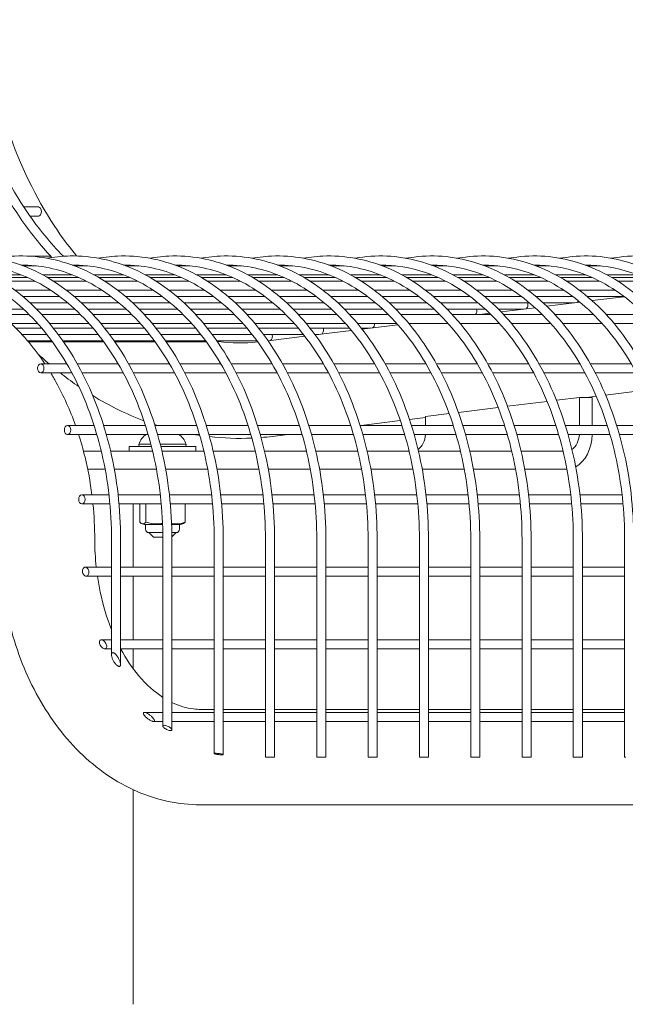
# Model space of a CAD drawing. Extents: x -7 to 217, y -7 to 277.
# Drawn here: x 82 to 90, y 71 to 84 of the extents above; entities that cross this region are included whole.
import ezdxf

# ---------------------------------------------------------------- set-up
doc = ezdxf.new("R2010")
doc.units = 0
doc.header["$LTSCALE"] = 8
doc.header["$MEASUREMENT"] = 0
doc.layers.get('0').update_dxf_attribs({"color": 2, "linetype": 'CONTINUOUS'})

msp = doc.modelspace()

# ---------------------------------------------------------------- linework, layer by layer
at = {"color": 0, "linetype": 'Continuous', "lineweight": 0, "extrusion": (0, 1, 2.22045e-16)}
for p, q in [((81.8906, 81.76695), (82.09044, 81.76695)), ((81.9753, 81.64195), (82.09044, 81.64195)), ((81.93102, 81.09105), (82.25914, 81.09105)), ((82.31954, 81.07733), (82.20053, 81.0626)), ((82.43212, 81.09105), (82.49022, 81.09105)), ((83.02664, 81.07733), (82.90763, 81.0626)), ((83.73375, 81.07733), (83.61474, 81.0626)), ((84.44086, 81.07733), (84.32185, 81.0626)), ((85.14796, 81.07733), (85.02895, 81.0626)), ((85.85507, 81.07733), (85.73606, 81.0626)), ((86.44317, 81.0626), (86.56218, 81.07733)), ((87.15027, 81.0626), (87.26928, 81.07733)), ((87.85738, 81.0626), (87.97639, 81.07733)), ((88.56449, 81.0626), (88.6835, 81.07733)), ((89.27159, 81.0626), (89.39061, 81.07733)), ((89.9787, 81.0626), (90.09771, 81.07733)), ((81.87875, 80.95624), (82.06099, 80.95624)), ((82.58586, 80.95624), (82.7681, 80.95624)), ((83.29296, 80.95624), (83.4752, 80.95624)), ((84.00007, 80.95624), (84.18231, 80.95624)), ((84.70718, 80.95624), (84.88942, 80.95624)), ((85.41428, 80.95624), (85.59652, 80.95624)), ((86.12139, 80.95624), (86.30363, 80.95624)), ((86.8285, 80.95624), (87.01074, 80.95624)), ((87.53561, 80.95624), (87.71784, 80.95624)), ((88.24271, 80.95624), (88.42495, 80.95624)), ((88.94982, 80.95624), (89.13206, 80.95624)), ((89.65693, 80.95624), (89.83917, 80.95624)), ((81.44376, 80.83124), (81.85542, 80.83124)), ((81.50908, 80.79457), (81.94279, 80.79457)), ((81.58827, 80.74645), (82.04351, 80.74645)), ((82.15087, 80.83124), (82.56252, 80.83124)), ((82.21618, 80.79457), (82.64989, 80.79457)), ((82.29537, 80.74645), (82.75061, 80.74645)), ((82.85798, 80.83124), (83.26963, 80.83124)), ((82.92329, 80.79457), (83.357, 80.79457)), ((83.00248, 80.74645), (83.45772, 80.74645)), ((83.56508, 80.83124), (83.97674, 80.83124)), ((83.6304, 80.79457), (84.06411, 80.79457)), ((83.70959, 80.74645), (84.16483, 80.74645)), ((84.27219, 80.83124), (84.68384, 80.83124)), ((84.3375, 80.79457), (84.77121, 80.79457)), ((84.41669, 80.74645), (84.87193, 80.74645)), ((84.9793, 80.83124), (85.39095, 80.83124)), ((85.04461, 80.79457), (85.47832, 80.79457)), ((85.1238, 80.74645), (85.57904, 80.74645)), ((85.6864, 80.83124), (86.09806, 80.83124)), ((85.75172, 80.79457), (86.18543, 80.79457)), ((85.83091, 80.74645), (86.28615, 80.74645)), ((86.39351, 80.83124), (86.80517, 80.83124)), ((86.45882, 80.79457), (86.89253, 80.79457)), ((86.53801, 80.74645), (86.99325, 80.74645)), ((87.10062, 80.83124), (87.51227, 80.83124)), ((87.16593, 80.79457), (87.59964, 80.79457)), ((87.24512, 80.74645), (87.70036, 80.74645)), ((87.80772, 80.83124), (88.21938, 80.83124)), ((87.87304, 80.79457), (88.30675, 80.79457)), ((87.95223, 80.74645), (88.40747, 80.74645)), ((88.51483, 80.83124), (88.92649, 80.83124)), ((88.58014, 80.79457), (89.01385, 80.79457)), ((88.65933, 80.74645), (89.11457, 80.74645)), ((89.22194, 80.83124), (89.63359, 80.83124)), ((89.28725, 80.79457), (89.72096, 80.79457)), ((89.36644, 80.74645), (89.82168, 80.74645)), ((89.92904, 80.83124), (90.3407, 80.83124)), ((89.99436, 80.79457), (90.42807, 80.79457)), ((90.07355, 80.74645), (90.52879, 80.74645)), ((81.7679, 80.62145), (82.25859, 80.62145)), ((81.76946, 80.62026), (82.26039, 80.62026)), ((82.47501, 80.62145), (82.9657, 80.62145)), ((82.47656, 80.62026), (82.9675, 80.62026)), ((83.18212, 80.62145), (83.6728, 80.62145)), ((83.18367, 80.62026), (83.67461, 80.62026)), ((83.88922, 80.62145), (84.37991, 80.62145)), ((83.89078, 80.62026), (84.38171, 80.62026)), ((84.59633, 80.62145), (85.08702, 80.62145)), ((84.59788, 80.62026), (85.08882, 80.62026)), ((85.30344, 80.62145), (85.79412, 80.62145)), ((85.30499, 80.62026), (85.79593, 80.62026)), ((86.01054, 80.62145), (86.50123, 80.62145)), ((86.0121, 80.62026), (86.50303, 80.62026)), ((86.71765, 80.62145), (87.20834, 80.62145)), ((86.7192, 80.62026), (87.21014, 80.62026)), ((87.42476, 80.62145), (87.91544, 80.62145)), ((87.42631, 80.62026), (87.91725, 80.62026)), ((88.13186, 80.62145), (88.62255, 80.62145)), ((88.13342, 80.62026), (88.62435, 80.62026)), ((88.83897, 80.62145), (89.32966, 80.62145)), ((88.84052, 80.62026), (89.33146, 80.62026)), ((89.54608, 80.62145), (90.03676, 80.62145)), ((89.54763, 80.62026), (90.03857, 80.62026)), ((81.87803, 80.53311), (82.38455, 80.53311)), ((82.58514, 80.53311), (83.09166, 80.53311)), ((83.29224, 80.53311), (83.79876, 80.53311)), ((83.99935, 80.53311), (84.50587, 80.53311)), ((84.70646, 80.53311), (85.21298, 80.53311)), ((85.41356, 80.53311), (85.92009, 80.53311)), ((86.12067, 80.53311), (86.62719, 80.53311)), ((86.82778, 80.53311), (87.3343, 80.53311)), ((87.53488, 80.53311), (88.04141, 80.53311)), ((88.24199, 80.53311), (88.74851, 80.53311)), ((88.9491, 80.53311), (89.45562, 80.53311)), ((89.65621, 80.53311), (90.16273, 80.53311)), ((90.16574, 80.53084), (89.72179, 80.47591)), ((81.481, 80.3588), (81.88656, 80.3588)), ((81.97642, 80.44595), (82.49456, 80.44595)), ((82.06648, 80.3588), (82.59367, 80.3588)), ((82.68353, 80.44595), (83.20167, 80.44595)), ((82.77358, 80.3588), (83.30077, 80.3588)), ((83.39063, 80.44595), (83.90878, 80.44595)), ((83.48069, 80.3588), (84.00788, 80.3588)), ((84.09774, 80.44595), (84.61589, 80.44595)), ((84.1878, 80.3588), (84.71499, 80.3588)), ((84.80485, 80.44595), (85.32299, 80.44595)), ((84.8949, 80.3588), (85.42209, 80.3588)), ((85.51195, 80.44595), (86.0301, 80.44595)), ((85.60201, 80.3588), (86.1292, 80.3588)), ((86.21906, 80.44595), (86.73721, 80.44595)), ((86.30912, 80.3588), (86.83631, 80.3588)), ((86.92617, 80.44595), (87.44431, 80.44595)), ((87.01623, 80.3588), (87.54341, 80.3588)), ((87.63327, 80.44595), (88.15142, 80.44595)), ((87.72333, 80.3588), (88.25052, 80.3588)), ((88.34038, 80.44595), (88.85853, 80.44595)), ((88.43044, 80.3588), (88.7752, 80.3588)), ((88.93586, 80.37867), (88.46751, 80.32073)), ((89.04749, 80.44595), (89.47961, 80.44595)), ((89.5545, 80.45522), (89.0973, 80.39865)), ((81.60746, 80.28532), (81.9632, 80.28532)), ((82.13691, 80.28532), (82.67031, 80.28532)), ((82.84401, 80.28532), (83.37742, 80.28532)), ((83.55112, 80.28532), (84.08452, 80.28532)), ((84.25823, 80.28532), (84.79163, 80.28532)), ((84.96533, 80.28532), (85.49874, 80.28532)), ((85.67244, 80.28532), (86.20584, 80.28532)), ((86.37955, 80.28532), (86.91295, 80.28532)), ((87.08666, 80.28532), (87.62006, 80.28532)), ((87.79376, 80.28532), (88.32716, 80.28532)), ((88.31093, 80.30135), (88.18139, 80.28532)), ((88.50087, 80.28532), (89.03427, 80.28532)), ((89.20798, 80.28532), (89.74138, 80.28532)), ((89.91508, 80.28532), (90.44848, 80.28532)), ((81.60746, 80.16032), (82.0817, 80.16032)), ((81.78098, 80.09733), (82.13658, 80.09733)), ((82.24694, 80.16032), (82.78881, 80.16032)), ((82.29829, 80.09733), (82.84368, 80.09733)), ((82.95404, 80.16032), (83.49592, 80.16032)), ((83.0054, 80.09733), (83.55079, 80.09733)), ((83.66115, 80.16032), (84.20302, 80.16032)), ((83.71251, 80.09733), (84.2579, 80.09733)), ((84.36826, 80.16032), (84.91013, 80.16032)), ((84.41961, 80.09733), (84.965, 80.09733)), ((85.07536, 80.16032), (85.61724, 80.16032)), ((85.12672, 80.09733), (85.67211, 80.09733)), ((85.78247, 80.16032), (86.32434, 80.16032)), ((85.83383, 80.09733), (86.37922, 80.09733)), ((86.40574, 80.06563), (85.90566, 80.00375)), ((86.48958, 80.16032), (87.03145, 80.16032)), ((86.54093, 80.09733), (86.66195, 80.09733)), ((87.04529, 80.14476), (86.55172, 80.08369)), ((87.19668, 80.16032), (87.73856, 80.16032)), ((87.90379, 80.16032), (88.44566, 80.16032)), ((88.6109, 80.16032), (89.15277, 80.16032)), ((89.318, 80.16032), (89.85988, 80.16032)), ((90.02511, 80.16032), (90.56698, 80.16032)), ((81.86454, 80.01017), (82.20787, 80.01017)), ((82.36536, 80.01017), (82.91498, 80.01017)), ((83.07246, 80.01017), (83.62208, 80.01017)), ((83.77957, 80.01017), (84.32919, 80.01017)), ((84.48668, 80.01017), (85.0363, 80.01017)), ((85.19378, 80.01017), (85.7434, 80.01017)), ((85.76229, 79.98602), (85.25636, 79.92342)), ((85.90089, 80.01017), (85.95753, 80.01017)), ((81.94185, 79.92302), (82.27436, 79.92302)), ((81.95272, 79.91022), (82.28375, 79.91022)), ((82.42821, 79.92302), (82.98147, 79.92302)), ((82.43711, 79.91022), (82.99086, 79.91022)), ((83.13532, 79.92302), (83.68857, 79.92302)), ((83.14422, 79.91022), (83.69796, 79.91022)), ((83.84242, 79.92302), (84.39568, 79.92302)), ((83.85132, 79.91022), (84.40507, 79.91022)), ((84.54953, 79.92302), (85.10279, 79.92302)), ((84.55843, 79.91022), (84.56535, 79.91022)), ((82.12345, 79.606), (82.48279, 79.606)), ((82.62687, 79.606), (83.18989, 79.606)), ((83.33398, 79.606), (83.897, 79.606)), ((84.04108, 79.606), (84.60411, 79.606)), ((84.74819, 79.606), (85.31121, 79.606)), ((85.4553, 79.606), (86.01832, 79.606)), ((86.1624, 79.606), (86.72543, 79.606)), ((86.86951, 79.606), (87.43253, 79.606)), ((87.57662, 79.606), (88.13964, 79.606)), ((88.28372, 79.606), (88.84675, 79.606)), ((88.99083, 79.606), (89.55385, 79.606)), ((89.69794, 79.606), (90.26096, 79.606)), ((82.12345, 79.481), (82.55291, 79.481)), ((82.69417, 79.481), (83.26001, 79.481)), ((83.40128, 79.481), (83.96712, 79.481)), ((84.10839, 79.481), (84.67423, 79.481)), ((84.81549, 79.481), (85.38133, 79.481)), ((85.5226, 79.481), (86.08844, 79.481)), ((86.22971, 79.481), (86.79555, 79.481)), ((86.93682, 79.481), (87.50265, 79.481)), ((87.64392, 79.481), (88.20976, 79.481)), ((88.35103, 79.481), (88.91687, 79.481)), ((89.05814, 79.481), (89.62397, 79.481)), ((89.76524, 79.481), (90.33108, 79.481)), ((89.54685, 79.14268), (89.23038, 79.10353)), ((89.63524, 79.14268), (89.54685, 79.14268)), ((89.54685, 79.14268), (89.54685, 78.75726)), ((89.72363, 79.14268), (89.63524, 79.14268)), ((89.77953, 79.15803), (89.65546, 79.14268)), ((89.72363, 79.14268), (89.72363, 78.75726)), ((90.44992, 79.24098), (89.90857, 79.174)), ((88.428, 79.00425), (87.87939, 78.93637)), ((89.10196, 79.08764), (88.55577, 79.02006)), ((87.42553, 78.86678), (87.2056, 78.83957)), ((87.75221, 78.92063), (87.42553, 78.88022)), ((87.42553, 78.75726), (87.42553, 78.88022)), ((82.49334, 78.75726), (82.85836, 78.75726)), ((82.98948, 78.75726), (83.56546, 78.75726)), ((83.69659, 78.75726), (84.27257, 78.75726)), ((84.4037, 78.75726), (84.97968, 78.75726)), ((85.1108, 78.75726), (85.68678, 78.75726)), ((85.81791, 78.75726), (86.39389, 78.75726)), ((86.52502, 78.75726), (87.101, 78.75726)), ((87.07902, 78.8239), (86.54035, 78.75726)), ((87.23212, 78.75726), (87.8081, 78.75726)), ((87.93923, 78.75726), (88.51521, 78.75726)), ((88.64634, 78.75726), (89.22232, 78.75726)), ((89.35344, 78.75726), (89.92943, 78.75726)), ((90.06055, 78.75726), (90.63653, 78.75726)), ((82.49334, 78.63226), (82.89665, 78.63226)), ((83.0267, 78.63226), (83.60375, 78.63226)), ((83.73381, 78.63226), (84.31086, 78.63226)), ((84.44092, 78.63226), (85.01797, 78.63226)), ((85.14802, 78.63226), (85.72507, 78.63226)), ((85.53007, 78.63226), (85.3167, 78.60586)), ((85.85513, 78.63226), (86.43218, 78.63226)), ((86.56224, 78.63226), (87.13929, 78.63226)), ((87.26934, 78.63226), (87.84639, 78.63226)), ((87.97645, 78.63226), (88.5535, 78.63226)), ((88.68356, 78.63226), (89.26061, 78.63226)), ((89.39066, 78.63226), (89.96771, 78.63226)), ((90.09777, 78.63226), (90.67482, 78.63226)), ((83.64895, 78.46618), (83.34061, 78.46618)), ((83.34061, 78.40368), (83.34061, 78.46618)), ((83.64099, 78.49718), (83.47661, 78.49718)), ((84.12661, 78.49718), (83.77004, 78.49718)), ((84.12759, 78.46618), (83.77779, 78.46618)), ((84.26261, 78.46618), (84.12759, 78.46618)), ((84.26261, 78.40368), (84.26261, 78.46618)), ((82.71192, 78.40368), (82.95724, 78.40368)), ((83.08568, 78.40368), (83.66435, 78.40368)), ((83.79279, 78.40368), (84.37145, 78.40368)), ((84.4999, 78.40368), (85.07856, 78.40368)), ((85.207, 78.40368), (85.78567, 78.40368)), ((85.91411, 78.40368), (86.49277, 78.40368)), ((86.62122, 78.40368), (87.19988, 78.40368)), ((87.32832, 78.40368), (87.90699, 78.40368)), ((88.03543, 78.40368), (88.61409, 78.40368)), ((88.74254, 78.40368), (89.3212, 78.40368)), ((83.01041, 78.15368), (82.77055, 78.15368)), ((82.77055, 78.15368), (83.01041, 78.15368)), ((83.71751, 78.15368), (83.13751, 78.15368)), ((83.13751, 78.15368), (83.71751, 78.15368)), ((84.42462, 78.15368), (83.84461, 78.15368)), ((83.84461, 78.15368), (84.42462, 78.15368)), ((85.13173, 78.15368), (84.55172, 78.15368)), ((84.55172, 78.15368), (85.13173, 78.15368)), ((85.74615, 78.15368), (85.25883, 78.15368)), ((85.25883, 78.15368), (85.83883, 78.15368)), ((85.96593, 78.15368), (86.54594, 78.15368)), ((86.67304, 78.15368), (87.25305, 78.15368)), ((87.38015, 78.15368), (87.96015, 78.15368)), ((88.08725, 78.15368), (88.66726, 78.15368)), ((88.79436, 78.15368), (89.37008, 78.15368)), ((82.69055, 77.80007), (83.06375, 77.80007)), ((83.18956, 77.80007), (83.77085, 77.80007)), ((83.89667, 77.80007), (84.47796, 77.80007)), ((84.60378, 77.80007), (85.18507, 77.80007)), ((85.31088, 77.80007), (85.89217, 77.80007)), ((86.01799, 77.80007), (86.59928, 77.80007)), ((86.7251, 77.80007), (87.30639, 77.80007)), ((87.4322, 77.80007), (88.01349, 77.80007)), ((88.13931, 77.80007), (88.7206, 77.80007)), ((88.84642, 77.80007), (89.42771, 77.80007)), ((89.55352, 77.80007), (90.13481, 77.80007)), ((82.69055, 77.67507), (83.07674, 77.67507)), ((83.20225, 77.67507), (83.78384, 77.67507)), ((83.39812, 76.80212), (83.39812, 77.67507)), ((83.48778, 77.42358), (83.48778, 77.67507)), ((83.57187, 77.42358), (83.57187, 77.67507)), ((83.90936, 77.67507), (84.49095, 77.67507)), ((84.11544, 77.42358), (84.11544, 77.67507)), ((84.61647, 77.67507), (85.19806, 77.67507)), ((85.32357, 77.67507), (85.90516, 77.67507)), ((86.03068, 77.67507), (86.61227, 77.67507)), ((86.73779, 77.67507), (87.31938, 77.67507)), ((87.44489, 77.67507), (88.02648, 77.67507)), ((88.152, 77.67507), (88.73359, 77.67507)), ((88.85911, 77.67507), (89.4407, 77.67507)), ((89.56621, 77.67507), (90.14781, 77.67507)), ((83.8024, 77.38928), (83.56711, 77.38928)), ((83.56711, 77.38928), (83.56711, 77.32556)), ((84.03611, 77.38928), (83.92749, 77.38928)), ((84.03611, 77.38928), (84.03611, 77.32556)), ((83.61399, 77.27868), (83.80547, 77.27868)), ((83.67661, 77.21618), (83.61411, 77.27868)), ((83.67661, 77.21618), (83.80619, 77.21618)), ((83.93049, 77.27868), (83.93428, 77.27868)), ((83.93117, 77.22074), (83.98911, 77.27868)), ((83.93428, 77.27868), (83.98923, 77.27868)), ((83.09918, 75.59525), (83.09918, 77.18493)), ((83.22418, 75.46185), (83.22418, 77.18493)), ((83.80628, 74.61288), (83.80628, 77.18493)), ((83.93128, 74.56184), (83.93128, 77.18493)), ((84.51339, 74.2347), (84.51339, 77.18493)), ((84.63839, 74.21976), (84.63839, 77.18493)), ((85.2205, 74.18493), (85.2205, 77.18493)), ((85.3455, 74.18493), (85.3455, 77.18493)), ((85.92761, 74.18493), (85.92761, 77.18493)), ((86.05261, 74.18493), (86.05261, 77.18493)), ((86.63471, 74.18493), (86.63471, 77.18493)), ((86.75971, 74.18493), (86.75971, 77.18493)), ((87.34182, 74.18493), (87.34182, 77.18493)), ((87.46682, 74.18493), (87.46682, 77.18493)), ((88.04893, 74.18493), (88.04893, 77.18493)), ((88.17393, 74.18493), (88.17393, 77.18493)), ((88.75603, 74.18493), (88.75603, 77.18493)), ((88.88103, 74.18493), (88.88103, 77.18493)), ((89.46314, 77.18493), (89.46314, 74.18493)), ((89.58814, 77.18493), (89.58814, 74.18493)), ((90.17025, 77.18493), (90.17025, 74.18493)), ((82.73708, 76.80212), (83.09918, 76.80212)), ((82.75035, 76.67712), (83.09918, 76.67712)), ((83.22418, 76.80212), (83.80628, 76.80212)), ((83.22418, 76.67712), (83.80628, 76.67712)), ((83.39812, 75.80212), (83.39812, 76.67712)), ((83.93128, 76.80212), (84.51339, 76.80212)), ((83.93128, 76.67712), (84.51339, 76.67712)), ((84.63839, 76.80212), (85.2205, 76.80212)), ((84.63839, 76.67712), (85.2205, 76.67712)), ((85.3455, 76.80212), (85.92761, 76.80212)), ((85.3455, 76.67712), (85.92761, 76.67712)), ((86.05261, 76.80212), (86.63471, 76.80212)), ((86.05261, 76.67712), (86.63471, 76.67712)), ((86.75971, 76.80212), (87.34182, 76.80212)), ((86.75971, 76.67712), (87.34182, 76.67712)), ((87.46682, 76.80212), (88.04893, 76.80212)), ((87.46682, 76.67712), (88.04893, 76.67712)), ((88.17393, 76.80212), (88.75603, 76.80212)), ((88.17393, 76.67712), (88.75603, 76.67712)), ((88.88103, 76.80212), (89.46314, 76.80212)), ((88.88103, 76.67712), (89.46314, 76.67712)), ((89.58814, 76.80212), (90.17025, 76.80212)), ((89.58814, 76.67712), (90.17025, 76.67712)), ((82.95853, 75.80212), (83.09918, 75.80212)), ((83.22418, 75.80212), (83.80628, 75.80212)), ((83.93128, 75.80212), (84.51339, 75.80212)), ((84.63839, 75.80212), (85.2205, 75.80212)), ((85.3455, 75.80212), (85.92761, 75.80212)), ((86.05261, 75.80212), (86.63471, 75.80212)), ((86.75971, 75.80212), (87.34182, 75.80212)), ((87.46682, 75.80212), (88.04893, 75.80212)), ((88.17393, 75.80212), (88.75603, 75.80212)), ((88.88103, 75.80212), (89.46314, 75.80212)), ((89.58814, 75.80212), (90.17025, 75.80212)), ((83.00714, 75.67712), (83.09918, 75.67712)), ((83.22418, 75.67712), (83.80628, 75.67712)), ((83.39812, 75.40278), (83.39812, 75.67712)), ((83.93128, 75.67712), (84.51339, 75.67712)), ((84.63839, 75.67712), (85.2205, 75.67712)), ((85.3455, 75.67712), (85.92761, 75.67712)), ((86.05261, 75.67712), (86.63471, 75.67712)), ((86.75971, 75.67712), (87.34182, 75.67712)), ((87.46682, 75.67712), (88.04893, 75.67712)), ((88.17393, 75.67712), (88.75603, 75.67712)), ((88.88103, 75.67712), (89.46314, 75.67712)), ((89.58814, 75.67712), (90.17025, 75.67712)), ((83.55222, 74.80212), (83.80628, 74.80212)), ((83.93128, 74.80212), (84.51339, 74.80212)), ((84.33194, 74.84243), (84.51339, 74.84243)), ((84.63839, 74.84243), (85.2205, 74.84243)), ((84.63839, 74.80212), (85.2205, 74.80212)), ((85.3455, 74.84243), (85.92761, 74.84243)), ((85.3455, 74.80212), (85.92761, 74.80212)), ((86.05261, 74.84243), (86.63471, 74.84243)), ((86.05261, 74.80212), (86.63471, 74.80212)), ((86.75971, 74.84243), (87.34182, 74.84243)), ((86.75971, 74.80212), (87.34182, 74.80212)), ((87.46682, 74.84243), (88.04893, 74.84243)), ((87.46682, 74.80212), (88.04893, 74.80212)), ((88.17393, 74.84243), (88.75603, 74.84243)), ((88.17393, 74.80212), (88.75603, 74.80212)), ((88.88103, 74.84243), (89.46314, 74.84243)), ((88.88103, 74.80212), (89.46314, 74.80212)), ((89.58814, 74.84243), (90.17025, 74.84243)), ((89.58814, 74.80212), (90.17025, 74.80212)), ((83.67682, 74.67712), (83.80628, 74.67712)), ((83.93128, 74.67712), (84.51339, 74.67712)), ((84.63839, 74.67712), (85.2205, 74.67712)), ((85.3455, 74.67712), (85.92761, 74.67712)), ((86.05261, 74.67712), (86.63471, 74.67712)), ((86.75971, 74.67712), (87.34182, 74.67712)), ((87.46682, 74.67712), (88.04893, 74.67712)), ((88.17393, 74.67712), (88.75603, 74.67712)), ((88.88103, 74.67712), (89.46314, 74.67712)), ((89.58814, 74.67712), (90.17025, 74.67712)), ((85.2205, 74.18493), (85.3455, 74.18493)), ((85.92761, 74.18493), (86.05261, 74.18493)), ((86.63471, 74.18493), (86.75971, 74.18493)), ((87.34182, 74.18493), (87.46682, 74.18493)), ((88.04893, 74.18493), (88.17393, 74.18493)), ((88.75603, 74.18493), (88.88103, 74.18493)), ((89.48145, 74.18493), (89.46314, 74.18493)), ((89.58814, 74.18493), (89.48145, 74.18493)), ((90.18855, 74.18493), (90.17025, 74.18493)), ((83.39812, 70.77868), (83.39812, 73.73605)), ((84.33194, 73.52743), (92.81722, 73.52743))]:
    msp.add_line(p, q, dxfattribs=at)
at = {"color": 0, "linetype": 'Continuous', "lineweight": 0}
for centre, radius, start, end in [((83.69389, 78.43644), 0.22561, 119.778026, 164.380616), ((83.90933, 78.43644), 0.22561, 15.619384, 60.221974), ((83.50351, 78.49305), 0.02721, 171.257752, 260.799381), ((84.09971, 78.49305), 0.02721, 279.200619, 8.742248), ((83.59036, 77.58682), 0.1989, 246.269906, 263.289486), ((84.01286, 77.58682), 0.1989, 276.710514, 293.730094), ((83.61399, 77.32556), 0.04688, 180, 270), ((83.98923, 77.32556), 0.04688, 270, 0)]:
    msp.add_arc(centre, radius, start, end, dxfattribs=at)
for centre, major_axis, start_param, end_param in [((82.09044, 81.70445), (0, -0.0625), 0, 3.14159265), ((89.49791, 80.50845), (0, -0.0625), 0.37063175, 0.95046996), ((88.08907, 80.33414), (0, -0.0625), 0.67447122, 1.97631115), ((88.79349, 80.4213), (0, -0.0625), 0.37063175, 1.97631115), ((85.97583, 80.07267), (0, -0.0625), 0.37063175, 1.97631115), ((86.68024, 80.15983), (0, -0.0625), 0.37063175, 1.5787429), ((85.27141, 79.98552), (0, -0.0625), 0.37063175, 1.97631115), ((84.56535, 79.97272), (0, -0.0625), 0, 0.65138628), ((87.24876, 78.65368), (0, -0.25), 0.43275727, 1.48498478), ((89.37008, 78.65368), (0, 0.25), 3.57434992, 4.62657743), ((89.37008, 78.65368), (0, -0.5), 0.36250891, 1.52793006), ((89.37008, 78.65368), (0, -0.5), 0, 0.01211779)]:
    msp.add_ellipse(centre, major_axis=major_axis, ratio=0.70710678, start_param=start_param, end_param=end_param, dxfattribs=at)
for centre in [(82.12345, 79.5435), (82.49334, 78.69476), (82.69055, 77.73757)]:
    msp.add_ellipse(centre, major_axis=(0, 0.0625), ratio=0.70710678, dxfattribs=at)
for points, knots in [([(80.86087, 84.33266), (80.92402, 83.82616), (81.04068, 83.3329), (81.37132, 82.41519), (81.58526, 81.99085), (81.97426, 81.42116), (82.12083, 81.23796), (82.27691, 81.07205)], [1.745329252, 1.745329252, 1.745329252, 1.745329252, 2.042035225, 2.042035225, 2.338741198, 2.338741198, 2.497016427, 2.497016427, 2.497016427, 2.497016427]), ([(80.98491, 84.34813), (81.04696, 83.85044), (81.16159, 83.3661), (81.48562, 82.46673), (81.69498, 82.05182), (82.0933, 81.4685), (82.2585, 81.26687), (82.43491, 81.08822)], [1.745329252, 1.745329252, 1.745329252, 1.745329252, 2.042035225, 2.042035225, 2.338741198, 2.338741198, 2.520158266, 2.520158266, 2.520158266, 2.520158266]), ([(82.61786, 81.09171), (82.52777, 81.20048), (82.44071, 81.3162), (82.09997, 81.81519), (81.87767, 82.25397), (81.53143, 83.21498), (81.40755, 83.73694), (81.34046, 84.27501)], [3.848242573, 3.848242573, 3.848242573, 3.848242573, 3.94444411, 3.94444411, 4.241150082, 4.241150082, 4.537856055, 4.537856055, 4.537856055, 4.537856055]), ([(83.22418, 77.18493), (83.22418, 77.60214), (83.17632, 78.01928), (82.98952, 78.81162), (82.8506, 79.18669), (82.49516, 79.85668), (82.27871, 80.15155), (81.78996, 80.62994), (81.51788, 80.81381), (80.9473, 81.05018), (80.64921, 81.10387), (80.3011, 81.08804), (80.24959, 81.08368), (80.19822, 81.07733)], [4.71238898, 4.71238898, 4.71238898, 4.71238898, 5.03421225, 5.03421225, 5.35606444, 5.35606444, 5.67777129, 5.67777129, 5.99822431, 5.99822431, 6.31532194, 6.31532194, 6.37045177, 6.37045177, 6.37045177, 6.37045177]), ([(83.93128, 77.18493), (83.93128, 77.60214), (83.88343, 78.01928), (83.69663, 78.81162), (83.55771, 79.18669), (83.20226, 79.85668), (82.98582, 80.15155), (82.49707, 80.62994), (82.22499, 80.81381), (81.65441, 81.05018), (81.35631, 81.10387), (81.0082, 81.08804), (80.9567, 81.08368), (80.90532, 81.07733)], [4.71238898, 4.71238898, 4.71238898, 4.71238898, 5.03421225, 5.03421225, 5.35606444, 5.35606444, 5.67777129, 5.67777129, 5.99822431, 5.99822431, 6.31532194, 6.31532194, 6.37045177, 6.37045177, 6.37045177, 6.37045177]), ([(84.63839, 77.18493), (84.63839, 77.60214), (84.59054, 78.01928), (84.40374, 78.81162), (84.26482, 79.18669), (83.90937, 79.85668), (83.69293, 80.15155), (83.20418, 80.62994), (82.93209, 80.81381), (82.36152, 81.05018), (82.06342, 81.10387), (81.71531, 81.08804), (81.6638, 81.08368), (81.61243, 81.07733)], [4.71238898, 4.71238898, 4.71238898, 4.71238898, 5.03421225, 5.03421225, 5.35606444, 5.35606444, 5.67777129, 5.67777129, 5.99822431, 5.99822431, 6.31532194, 6.31532194, 6.37045177, 6.37045177, 6.37045177, 6.37045177]), ([(85.3455, 77.18493), (85.3455, 77.60214), (85.29764, 78.01928), (85.11084, 78.81162), (84.97192, 79.18669), (84.61648, 79.85668), (84.40003, 80.15155), (83.91128, 80.62994), (83.6392, 80.81381), (83.06862, 81.05018), (82.77053, 81.10387), (82.42242, 81.08804), (82.37091, 81.08368), (82.31954, 81.07733)], [4.71238898, 4.71238898, 4.71238898, 4.71238898, 5.03421225, 5.03421225, 5.35606444, 5.35606444, 5.67777129, 5.67777129, 5.99822431, 5.99822431, 6.31532194, 6.31532194, 6.37045177, 6.37045177, 6.37045177, 6.37045177]), ([(86.05261, 77.18493), (86.05261, 77.60214), (86.00475, 78.01928), (85.81795, 78.81162), (85.67903, 79.18669), (85.32358, 79.85668), (85.10714, 80.15155), (84.61839, 80.62994), (84.34631, 80.81381), (83.77573, 81.05018), (83.47763, 81.10387), (83.12952, 81.08804), (83.07802, 81.08368), (83.02664, 81.07733)], [4.71238898, 4.71238898, 4.71238898, 4.71238898, 5.03421225, 5.03421225, 5.35606444, 5.35606444, 5.67777129, 5.67777129, 5.99822431, 5.99822431, 6.31532194, 6.31532194, 6.37045177, 6.37045177, 6.37045177, 6.37045177]), ([(86.75971, 77.18493), (86.75971, 77.60214), (86.71186, 78.01928), (86.52506, 78.81162), (86.38614, 79.18669), (86.03069, 79.85668), (85.81425, 80.15155), (85.3255, 80.62994), (85.05341, 80.81381), (84.48284, 81.05018), (84.18474, 81.10387), (83.83663, 81.08804), (83.78512, 81.08368), (83.73375, 81.07733)], [4.71238898, 4.71238898, 4.71238898, 4.71238898, 5.03421225, 5.03421225, 5.35606444, 5.35606444, 5.67777129, 5.67777129, 5.99822431, 5.99822431, 6.31532194, 6.31532194, 6.37045177, 6.37045177, 6.37045177, 6.37045177]), ([(87.46682, 77.18493), (87.46682, 77.60214), (87.41896, 78.01928), (87.23216, 78.81162), (87.09324, 79.18669), (86.7378, 79.85668), (86.52135, 80.15155), (86.0326, 80.62994), (85.76052, 80.81381), (85.18994, 81.05018), (84.89185, 81.10387), (84.54374, 81.08804), (84.49223, 81.08368), (84.44086, 81.07733)], [4.71238898, 4.71238898, 4.71238898, 4.71238898, 5.03421225, 5.03421225, 5.35606444, 5.35606444, 5.67777129, 5.67777129, 5.99822431, 5.99822431, 6.31532194, 6.31532194, 6.37045177, 6.37045177, 6.37045177, 6.37045177]), ([(88.17393, 77.18493), (88.17393, 77.60214), (88.12607, 78.01928), (87.93927, 78.81162), (87.80035, 79.18669), (87.4449, 79.85668), (87.22846, 80.15155), (86.73971, 80.62994), (86.46763, 80.81381), (85.89705, 81.05018), (85.59896, 81.10387), (85.25084, 81.08804), (85.19934, 81.08368), (85.14796, 81.07733)], [4.71238898, 4.71238898, 4.71238898, 4.71238898, 5.03421225, 5.03421225, 5.35606444, 5.35606444, 5.67777129, 5.67777129, 5.99822431, 5.99822431, 6.31532194, 6.31532194, 6.37045177, 6.37045177, 6.37045177, 6.37045177]), ([(88.88103, 77.18493), (88.88103, 77.60214), (88.83318, 78.01928), (88.64638, 78.81162), (88.50746, 79.18669), (88.15201, 79.85668), (87.93557, 80.15155), (87.44682, 80.62994), (87.17473, 80.81381), (86.60416, 81.05018), (86.30606, 81.10387), (85.95795, 81.08804), (85.90644, 81.08368), (85.85507, 81.07733)], [4.71238898, 4.71238898, 4.71238898, 4.71238898, 5.03421225, 5.03421225, 5.35606444, 5.35606444, 5.67777129, 5.67777129, 5.99822431, 5.99822431, 6.31532194, 6.31532194, 6.37045177, 6.37045177, 6.37045177, 6.37045177]), ([(86.56218, 81.07733), (86.85593, 81.11367), (87.15406, 81.0839), (87.72854, 80.89541), (88.00467, 80.73638), (88.50928, 80.30433), (88.7372, 80.03013), (89.1208, 79.39439), (89.27607, 79.03247), (89.49778, 78.2583), (89.56412, 77.84612), (89.58632, 77.3482), (89.58814, 77.26657), (89.58814, 77.18493)], [6.19591884, 6.19591884, 6.19591884, 6.19591884, 6.51115547, 6.51115547, 6.82759276, 6.82759276, 7.14756233, 7.14756233, 7.46915661, 7.46915661, 7.79101077, 7.79101077, 7.85398163, 7.85398163, 7.85398163, 7.85398163]), ([(87.26928, 81.07733), (87.56304, 81.11367), (87.86117, 81.0839), (88.43565, 80.89541), (88.71178, 80.73638), (89.21639, 80.30433), (89.4443, 80.03013), (89.82791, 79.39439), (89.98317, 79.03247), (90.20489, 78.2583), (90.27123, 77.84612), (90.29343, 77.3482), (90.29525, 77.26657), (90.29525, 77.18493)], [6.19591884, 6.19591884, 6.19591884, 6.19591884, 6.51115547, 6.51115547, 6.82759276, 6.82759276, 7.14756233, 7.14756233, 7.46915661, 7.46915661, 7.79101077, 7.79101077, 7.85398163, 7.85398163, 7.85398163, 7.85398163]), ([(87.97639, 81.07733), (88.27014, 81.11367), (88.56827, 81.0839), (89.14276, 80.89541), (89.41888, 80.73638), (89.92349, 80.30433), (90.15141, 80.03013), (90.53501, 79.39439), (90.69028, 79.03247), (90.912, 78.2583), (90.97833, 77.84612), (91.00053, 77.3482), (91.00235, 77.26657), (91.00235, 77.18493)], [6.19591884, 6.19591884, 6.19591884, 6.19591884, 6.51115547, 6.51115547, 6.82759276, 6.82759276, 7.14756233, 7.14756233, 7.46915661, 7.46915661, 7.79101077, 7.79101077, 7.85398163, 7.85398163, 7.85398163, 7.85398163]), ([(88.6835, 81.07733), (88.97725, 81.11367), (89.27538, 81.0839), (89.84986, 80.89541), (90.12599, 80.73638), (90.6306, 80.30433), (90.85852, 80.03013), (91.24212, 79.39439), (91.39739, 79.03247), (91.6191, 78.2583), (91.68544, 77.84612), (91.70764, 77.3482), (91.70946, 77.26657), (91.70946, 77.18493)], [6.19591884, 6.19591884, 6.19591884, 6.19591884, 6.51115547, 6.51115547, 6.82759276, 6.82759276, 7.14756233, 7.14756233, 7.46915661, 7.46915661, 7.79101077, 7.79101077, 7.85398163, 7.85398163, 7.85398163, 7.85398163]), ([(89.39061, 81.07733), (89.68436, 81.11367), (89.98249, 81.0839), (90.55697, 80.89541), (90.8331, 80.73638), (91.33771, 80.30433), (91.56562, 80.03013), (91.94923, 79.39439), (92.10449, 79.03247), (92.32621, 78.2583), (92.39255, 77.84612), (92.41475, 77.3482), (92.41657, 77.26657), (92.41657, 77.18493)], [6.19591884, 6.19591884, 6.19591884, 6.19591884, 6.51115547, 6.51115547, 6.82759276, 6.82759276, 7.14756233, 7.14756233, 7.46915661, 7.46915661, 7.79101077, 7.79101077, 7.85398163, 7.85398163, 7.85398163, 7.85398163]), ([(90.09771, 81.07733), (90.39146, 81.11367), (90.68959, 81.0839), (91.26408, 80.89541), (91.5402, 80.73638), (92.04481, 80.30433), (92.27273, 80.03013), (92.65633, 79.39439), (92.8116, 79.03247), (93.03332, 78.2583), (93.09966, 77.84612), (93.12186, 77.3482), (93.12367, 77.26657), (93.12367, 77.18493)], [6.19591884, 6.19591884, 6.19591884, 6.19591884, 6.51115547, 6.51115547, 6.82759276, 6.82759276, 7.14756233, 7.14756233, 7.46915661, 7.46915661, 7.79101077, 7.79101077, 7.85398163, 7.85398163, 7.85398163, 7.85398163]), ([(83.09918, 77.18493), (83.09918, 77.588), (83.05344, 77.991), (82.87531, 78.75595), (82.74295, 79.11776), (82.40555, 79.76365), (82.20057, 80.04756), (81.73898, 80.50997), (81.48235, 80.68799), (80.94175, 80.92191), (80.65762, 80.97657), (80.32086, 80.96421), (80.26715, 80.9599), (80.21357, 80.95327)], [4.71238898, 4.71238898, 4.71238898, 4.71238898, 5.03053401, 5.03053401, 5.34864415, 5.34864415, 5.66686659, 5.66686659, 5.98625649, 5.98625649, 6.30913186, 6.30913186, 6.37045177, 6.37045177, 6.37045177, 6.37045177]), ([(83.80628, 77.18493), (83.80628, 77.588), (83.76055, 77.991), (83.58241, 78.75595), (83.45005, 79.11776), (83.11266, 79.76365), (82.90767, 80.04756), (82.44609, 80.50997), (82.18946, 80.68799), (81.66803, 80.91362), (81.40475, 80.96859), (81.14162, 80.96741)], [4.71238898, 4.71238898, 4.71238898, 4.71238898, 5.03053401, 5.03053401, 5.34864415, 5.34864415, 5.66686659, 5.66686659, 5.98625649, 5.98625649, 6.2863571, 6.2863571, 6.2863571, 6.2863571]), ([(84.51339, 77.18493), (84.51339, 77.588), (84.46765, 77.991), (84.28952, 78.75595), (84.15716, 79.11776), (83.81977, 79.76365), (83.61478, 80.04756), (83.15319, 80.50997), (82.89657, 80.68799), (82.37514, 80.91362), (82.11185, 80.96859), (81.84872, 80.96741)], [4.71238898, 4.71238898, 4.71238898, 4.71238898, 5.03053401, 5.03053401, 5.34864415, 5.34864415, 5.66686659, 5.66686659, 5.98625649, 5.98625649, 6.2863571, 6.2863571, 6.2863571, 6.2863571]), ([(85.2205, 77.18493), (85.2205, 77.588), (85.17476, 77.991), (84.99663, 78.75595), (84.86427, 79.11776), (84.52687, 79.76365), (84.32189, 80.04756), (83.8603, 80.50997), (83.60367, 80.68799), (83.08224, 80.91362), (82.81896, 80.96859), (82.55583, 80.96741)], [4.71238898, 4.71238898, 4.71238898, 4.71238898, 5.03053401, 5.03053401, 5.34864415, 5.34864415, 5.66686659, 5.66686659, 5.98625649, 5.98625649, 6.2863571, 6.2863571, 6.2863571, 6.2863571]), ([(85.92761, 77.18493), (85.92761, 77.588), (85.88187, 77.991), (85.70373, 78.75595), (85.57137, 79.11776), (85.23398, 79.76365), (85.02899, 80.04756), (84.56741, 80.50997), (84.31078, 80.68799), (83.78935, 80.91362), (83.52607, 80.96859), (83.26294, 80.96741)], [4.71238898, 4.71238898, 4.71238898, 4.71238898, 5.03053401, 5.03053401, 5.34864415, 5.34864415, 5.66686659, 5.66686659, 5.98625649, 5.98625649, 6.2863571, 6.2863571, 6.2863571, 6.2863571]), ([(86.63471, 77.18493), (86.63471, 77.588), (86.58898, 77.991), (86.41084, 78.75595), (86.27848, 79.11776), (85.94109, 79.76365), (85.7361, 80.04756), (85.27451, 80.50997), (85.01789, 80.68799), (84.49646, 80.91362), (84.23317, 80.96859), (83.97004, 80.96741)], [4.71238898, 4.71238898, 4.71238898, 4.71238898, 5.03053401, 5.03053401, 5.34864415, 5.34864415, 5.66686659, 5.66686659, 5.98625649, 5.98625649, 6.2863571, 6.2863571, 6.2863571, 6.2863571]), ([(87.34182, 77.18493), (87.34182, 77.588), (87.29608, 77.991), (87.11795, 78.75595), (86.98559, 79.11776), (86.64819, 79.76365), (86.44321, 80.04756), (85.98162, 80.50997), (85.72499, 80.68799), (85.20356, 80.91362), (84.94028, 80.96859), (84.67715, 80.96741)], [4.71238898, 4.71238898, 4.71238898, 4.71238898, 5.03053401, 5.03053401, 5.34864415, 5.34864415, 5.66686659, 5.66686659, 5.98625649, 5.98625649, 6.2863571, 6.2863571, 6.2863571, 6.2863571]), ([(88.04893, 77.18493), (88.04893, 77.588), (88.00319, 77.991), (87.82505, 78.75595), (87.69269, 79.11776), (87.3553, 79.76365), (87.15031, 80.04756), (86.68873, 80.50997), (86.4321, 80.68799), (85.91067, 80.91362), (85.64739, 80.96859), (85.38426, 80.96741)], [4.71238898, 4.71238898, 4.71238898, 4.71238898, 5.03053401, 5.03053401, 5.34864415, 5.34864415, 5.66686659, 5.66686659, 5.98625649, 5.98625649, 6.2863571, 6.2863571, 6.2863571, 6.2863571]), ([(88.75603, 77.18493), (88.75603, 77.588), (88.7103, 77.991), (88.53216, 78.75595), (88.3998, 79.11776), (88.06241, 79.76365), (87.85742, 80.04756), (87.39583, 80.50997), (87.13921, 80.68799), (86.61778, 80.91362), (86.35449, 80.96859), (86.09136, 80.96741)], [4.71238898, 4.71238898, 4.71238898, 4.71238898, 5.03053401, 5.03053401, 5.34864415, 5.34864415, 5.66686659, 5.66686659, 5.98625649, 5.98625649, 6.2863571, 6.2863571, 6.2863571, 6.2863571]), ([(86.79847, 80.96741), (87.00983, 80.96836), (87.22127, 80.93315), (87.70373, 80.76772), (87.97027, 80.60874), (88.45284, 80.17942), (88.66925, 79.91049), (89.03119, 79.28962), (89.17697, 78.93822), (89.38349, 78.18776), (89.44425, 77.78888), (89.46188, 77.31933), (89.46314, 77.25213), (89.46314, 77.18493)], [6.28001352, 6.28001352, 6.28001352, 6.28001352, 6.52106696, 6.52106696, 6.84471627, 6.84471627, 7.16452881, 7.16452881, 7.48283401, 7.48283401, 7.80093932, 7.80093932, 7.85398163, 7.85398163, 7.85398163, 7.85398163]), ([(87.50558, 80.96741), (87.71693, 80.96836), (87.92838, 80.93315), (88.41083, 80.76772), (88.67738, 80.60874), (89.15995, 80.17942), (89.37636, 79.91049), (89.7383, 79.28962), (89.88407, 78.93822), (90.09059, 78.18776), (90.15136, 77.78888), (90.16899, 77.31933), (90.17025, 77.25213), (90.17025, 77.18493)], [6.28001352, 6.28001352, 6.28001352, 6.28001352, 6.52106696, 6.52106696, 6.84471627, 6.84471627, 7.16452881, 7.16452881, 7.48283401, 7.48283401, 7.80093932, 7.80093932, 7.85398163, 7.85398163, 7.85398163, 7.85398163]), ([(88.21268, 80.96741), (88.42404, 80.96836), (88.63549, 80.93315), (89.11794, 80.76772), (89.38449, 80.60874), (89.86706, 80.17942), (90.08347, 79.91049), (90.4454, 79.28962), (90.59118, 78.93822), (90.7977, 78.18776), (90.85846, 77.78888), (90.87609, 77.31933), (90.87735, 77.25213), (90.87735, 77.18493)], [6.28001352, 6.28001352, 6.28001352, 6.28001352, 6.52106696, 6.52106696, 6.84471627, 6.84471627, 7.16452881, 7.16452881, 7.48283401, 7.48283401, 7.80093932, 7.80093932, 7.85398163, 7.85398163, 7.85398163, 7.85398163]), ([(88.91979, 80.96741), (89.13115, 80.96836), (89.34259, 80.93315), (89.82505, 80.76772), (90.0916, 80.60874), (90.57416, 80.17942), (90.79057, 79.91049), (91.15251, 79.28962), (91.29829, 78.93822), (91.50481, 78.18776), (91.56557, 77.78888), (91.5832, 77.31933), (91.58446, 77.25213), (91.58446, 77.18493)], [6.28001352, 6.28001352, 6.28001352, 6.28001352, 6.52106696, 6.52106696, 6.84471627, 6.84471627, 7.16452881, 7.16452881, 7.48283401, 7.48283401, 7.80093932, 7.80093932, 7.85398163, 7.85398163, 7.85398163, 7.85398163]), ([(89.6269, 80.96741), (89.83826, 80.96836), (90.0497, 80.93315), (90.53215, 80.76772), (90.7987, 80.60874), (91.28127, 80.17942), (91.49768, 79.91049), (91.85962, 79.28962), (92.00539, 78.93822), (92.21191, 78.18776), (92.27268, 77.78888), (92.29031, 77.31933), (92.29157, 77.25213), (92.29157, 77.18493)], [6.28001352, 6.28001352, 6.28001352, 6.28001352, 6.52106696, 6.52106696, 6.84471627, 6.84471627, 7.16452881, 7.16452881, 7.48283401, 7.48283401, 7.80093932, 7.80093932, 7.85398163, 7.85398163, 7.85398163, 7.85398163]), ([(82.60247, 78.75726), (82.5287, 78.96402), (82.43986, 79.16266), (82.31193, 79.39423), (82.2866, 79.43796), (82.26045, 79.481)], [5.179671659, 5.179671659, 5.179671659, 5.179671659, 5.375614096, 5.375614096, 5.422055761, 5.422055761, 5.422055761, 5.422055761]), ([(82.64866, 79.29081), (82.56993, 79.34463), (82.49251, 79.4012), (82.4077, 79.46722), (82.39893, 79.47409), (82.39018, 79.481)], [3.5918735615, 3.5918735615, 3.5918735615, 3.5918735615, 3.6447674683, 3.6447674683, 3.6508789047, 3.6508789047, 3.6508789047, 3.6508789047]), ([(82.82922, 77.80007), (82.80694, 77.97491), (82.77512, 78.14783), (82.70794, 78.42375), (82.67827, 78.52891), (82.64492, 78.63226)], [4.890674542, 4.890674542, 4.890674542, 4.890674542, 5.044001538, 5.044001538, 5.140485798, 5.140485798, 5.140485798, 5.140485798]), ([(83.48778, 77.42358), (83.50099, 77.40581), (83.51645, 77.40069), (83.5432, 77.40069), (83.55866, 77.40581), (83.57187, 77.42358)], [0.585741239, 0.585741239, 0.585741239, 0.585741239, 0.740769147, 0.740769147, 0.895797054, 0.895797054, 0.895797054, 0.895797054]), ([(83.57187, 77.42358), (83.62118, 77.40581), (83.67887, 77.40069), (83.75198, 77.40069), (83.77685, 77.40179), (83.80179, 77.40476)], [0.585741239, 0.585741239, 0.585741239, 0.585741239, 0.740769147, 0.740769147, 0.812809591, 0.812809591, 0.812809591, 0.812809591]), ([(83.92673, 77.4089), (83.95161, 77.40277), (83.97725, 77.40069), (84.03711, 77.40069), (84.07934, 77.40581), (84.11544, 77.42358)], [0.641824397, 0.641824397, 0.641824397, 0.641824397, 0.740769147, 0.740769147, 0.895797054, 0.895797054, 0.895797054, 0.895797054]), ([(81.55312, 77.18493), (81.55312, 76.82209), (81.59354, 76.45927), (81.75373, 75.76204), (81.87345, 75.42763), (82.18839, 74.81461), (82.38368, 74.53582), (82.84407, 74.06278), (83.10985, 73.86851), (83.67428, 73.60915), (83.96956, 73.5373), (84.28894, 73.52775), (84.31044, 73.52743), (84.33194, 73.52743)], [1.57079633, 1.57079633, 1.57079633, 1.57079633, 1.88495559, 1.88495559, 2.19911486, 2.19911486, 2.51327412, 2.51327412, 2.82743339, 2.82743339, 3.12045518, 3.12045518, 3.14159265, 3.14159265, 3.14159265, 3.14159265]), ([(82.69904, 76.73962), (82.69821, 76.74746), (82.69845, 76.75584), (82.70143, 76.77127), (82.70416, 76.77832), (82.71097, 76.78941), (82.71548, 76.7942), (82.72576, 76.80055), (82.73153, 76.80212), (82.73708, 76.80212)], [0.2841740951, 0.2841740951, 0.2841740951, 0.2841740951, 0.3079663207, 0.3079663207, 0.3317585463, 0.3317585463, 0.3552856276, 0.3552856276, 0.3788127088, 0.3788127088, 0.3788127088, 0.3788127088]), ([(82.73708, 76.80212), (82.74262, 76.80212), (82.74868, 76.80055), (82.76013, 76.7942), (82.76553, 76.78941), (82.77445, 76.77832), (82.77856, 76.77127), (82.78463, 76.75584), (82.7866, 76.74746), (82.78827, 76.73176), (82.78807, 76.72337), (82.78526, 76.70794), (82.78266, 76.70089), (82.77609, 76.68982), (82.77171, 76.68504), (82.76161, 76.67869), (82.75589, 76.67712), (82.7448, 76.67712), (82.7387, 76.67869), (82.72708, 76.68504), (82.72156, 76.68982), (82.7124, 76.70089), (82.70817, 76.70794), (82.7019, 76.72337), (82.69988, 76.73176), (82.69904, 76.73962)], [0, 0, 0, 0, 0.023527081, 0.023527081, 0.047054163, 0.047054163, 0.070846388, 0.070846388, 0.094638614, 0.094638614, 0.118489421, 0.118489421, 0.142340227, 0.142340227, 0.165873291, 0.165873291, 0.189406354, 0.189406354, 0.212939418, 0.212939418, 0.236472481, 0.236472481, 0.260323288, 0.260323288, 0.284174095, 0.284174095, 0.284174095, 0.284174095]), ([(82.90449, 76.67712), (82.91522, 76.60301), (82.92829, 76.52978), (82.98208, 76.2768), (83.03481, 76.10377), (83.09918, 75.94421)], [1.772859245, 1.772859245, 1.772859245, 1.772859245, 1.862889115, 1.862889115, 2.089291054, 2.089291054, 2.089291054, 2.089291054]), ([(82.93796, 75.73962), (82.9349, 75.74749), (82.93275, 75.75596), (82.93144, 75.77176), (82.93229, 75.77907), (82.9363, 75.78994), (82.9394, 75.79447), (82.94776, 75.80057), (82.95302, 75.80212), (82.95853, 75.80212)], [0.303146728, 0.303146728, 0.303146728, 0.303146728, 0.330078721, 0.330078721, 0.357010713, 0.357010713, 0.380392832, 0.380392832, 0.403774952, 0.403774952, 0.403774952, 0.403774952]), ([(82.95853, 75.80212), (82.96404, 75.80212), (82.97043, 75.80057), (82.98329, 75.79447), (82.98974, 75.78994), (83.00187, 75.77907), (83.00821, 75.77176), (83.01892, 75.75596), (83.02329, 75.74749), (83.02943, 75.73167), (83.03165, 75.72315), (83.0332, 75.70734), (83.03253, 75.70004), (83.02884, 75.68925), (83.02592, 75.68474), (83.01784, 75.67868), (83.01266, 75.67712), (83.00162, 75.67712), (82.99516, 75.67868), (82.98211, 75.68474), (82.97552, 75.68925), (82.96308, 75.70004), (82.95654, 75.70734), (82.94552, 75.72315), (82.94105, 75.73167), (82.93796, 75.73962)], [0, 0, 0, 0, 0.023382119, 0.023382119, 0.046764239, 0.046764239, 0.073696231, 0.073696231, 0.100628223, 0.100628223, 0.127839592, 0.127839592, 0.15505096, 0.15505096, 0.178469218, 0.178469218, 0.201887476, 0.201887476, 0.225305734, 0.225305734, 0.248723991, 0.248723991, 0.27593536, 0.27593536, 0.303146728, 0.303146728, 0.303146728, 0.303146728]), ([(83.11748, 75.62493), (83.12027, 75.62493), (83.12327, 75.62432), (83.1295, 75.62204), (83.13272, 75.62038), (83.14236, 75.61428), (83.14876, 75.6087), (83.16492, 75.59247), (83.17484, 75.57962), (83.19238, 75.553), (83.19997, 75.53921), (83.21151, 75.5146), (83.21661, 75.50157), (83.22331, 75.47678), (83.22498, 75.46501), (83.22319, 75.45031), (83.22162, 75.44529), (83.21719, 75.43993), (83.21537, 75.43849), (83.21108, 75.43655), (83.2086, 75.43605), (83.20314, 75.43605), (83.20016, 75.43655), (83.1939, 75.43849), (83.19063, 75.43993), (83.18078, 75.44529), (83.17416, 75.45031), (83.15771, 75.46501), (83.14776, 75.47678), (83.13044, 75.50157), (83.12312, 75.5146), (83.11158, 75.53921), (83.10644, 75.553), (83.09986, 75.57962), (83.09835, 75.59247), (83.10027, 75.6087), (83.10182, 75.61428), (83.10618, 75.62038), (83.10797, 75.62204), (83.11223, 75.62432), (83.1147, 75.62493), (83.11748, 75.62493)], [0, 0, 0, 0, 0.011806357, 0.011806357, 0.023612715, 0.023612715, 0.047225429, 0.047225429, 0.092565738, 0.092565738, 0.137906046, 0.137906046, 0.181163109, 0.181163109, 0.224420172, 0.224420172, 0.247581463, 0.247581463, 0.259162109, 0.259162109, 0.270742755, 0.270742755, 0.2823234, 0.2823234, 0.293904046, 0.293904046, 0.317065337, 0.317065337, 0.3603224, 0.3603224, 0.403579463, 0.403579463, 0.448919772, 0.448919772, 0.49426008, 0.49426008, 0.517872795, 0.517872795, 0.529679152, 0.529679152, 0.541485509, 0.541485509, 0.541485509, 0.541485509]), ([(83.22424, 75.67712), (83.29931, 75.53802), (83.38338, 75.41449), (83.57946, 75.18219), (83.69339, 75.08218), (83.80628, 75.0091)], [2.222686165, 2.222686165, 2.222686165, 2.222686165, 2.444252184, 2.444252184, 2.712288657, 2.712288657, 2.712288657, 2.712288657]), ([(83.93128, 74.93848), (84.03268, 74.88938), (84.13159, 74.86066), (84.26326, 74.84452), (84.2976, 74.84243), (84.33194, 74.84243)], [2.811678764, 2.811678764, 2.811678764, 2.811678764, 3.055128706, 3.055128706, 3.141592654, 3.141592654, 3.141592654, 3.141592654]), ([(83.56795, 74.73962), (83.56003, 74.74758), (83.55255, 74.75635), (83.54151, 74.77322), (83.53789, 74.78135), (83.53712, 74.79175), (83.53787, 74.79541), (83.54147, 74.79931), (83.54307, 74.80035), (83.54709, 74.80176), (83.54949, 74.80212), (83.55222, 74.80212)], [0.394900804, 0.394900804, 0.394900804, 0.394900804, 0.436147449, 0.436147449, 0.477394093, 0.477394093, 0.500548718, 0.500548718, 0.51212603, 0.51212603, 0.523703342, 0.523703342, 0.523703342, 0.523703342]), ([(83.55222, 74.80212), (83.55495, 74.80212), (83.55802, 74.80176), (83.56463, 74.80035), (83.56817, 74.79931), (83.57901, 74.79541), (83.58659, 74.79175), (83.60536, 74.78135), (83.61716, 74.77322), (83.63871, 74.75635), (83.64842, 74.74758), (83.6646, 74.73132), (83.67243, 74.72237), (83.68442, 74.70543), (83.68865, 74.69741), (83.69044, 74.68728), (83.69015, 74.68375), (83.68715, 74.67993), (83.68572, 74.6789), (83.68194, 74.67749), (83.6796, 74.67712), (83.67405, 74.67712), (83.6709, 74.67749), (83.66411, 74.6789), (83.66046, 74.67993), (83.64927, 74.68375), (83.64145, 74.68728), (83.6218, 74.69741), (83.60927, 74.70543), (83.58646, 74.72237), (83.57621, 74.73132), (83.56795, 74.73962)], [0, 0, 0, 0, 0.011577312, 0.011577312, 0.023154624, 0.023154624, 0.046309248, 0.046309248, 0.087555893, 0.087555893, 0.128802538, 0.128802538, 0.171805627, 0.171805627, 0.214808716, 0.214808716, 0.238330194, 0.238330194, 0.250090932, 0.250090932, 0.261851671, 0.261851671, 0.273612409, 0.273612409, 0.285373148, 0.285373148, 0.308894625, 0.308894625, 0.351897715, 0.351897715, 0.394900804, 0.394900804, 0.394900804, 0.394900804]), ([(83.82459, 74.62396), (83.83011, 74.62396), (83.83702, 74.62301), (83.85183, 74.61934), (83.85973, 74.61663), (83.87543, 74.61015), (83.88423, 74.60578), (83.90019, 74.59643), (83.90735, 74.59145), (83.91854, 74.58231), (83.92344, 74.57746), (83.92991, 74.56852), (83.93149, 74.56443), (83.93107, 74.55841), (83.92949, 74.55593), (83.92321, 74.55261), (83.91849, 74.55176), (83.90747, 74.55176), (83.90056, 74.55261), (83.88569, 74.55593), (83.87774, 74.55841), (83.86198, 74.56443), (83.85318, 74.56852), (83.83727, 74.57746), (83.83016, 74.58231), (83.81896, 74.59145), (83.81407, 74.59643), (83.80761, 74.60578), (83.80606, 74.61015), (83.80653, 74.61663), (83.80809, 74.61934), (83.81436, 74.62301), (83.81907, 74.62396), (83.82459, 74.62396)], [0, 0, 0, 0, 0.023409312, 0.023409312, 0.046818624, 0.046818624, 0.074381865, 0.074381865, 0.101945107, 0.101945107, 0.129207323, 0.129207323, 0.15646954, 0.15646954, 0.179839144, 0.179839144, 0.203208748, 0.203208748, 0.226578352, 0.226578352, 0.249947955, 0.249947955, 0.277210172, 0.277210172, 0.304472389, 0.304472389, 0.33203563, 0.33203563, 0.359598871, 0.359598871, 0.383008183, 0.383008183, 0.406417495, 0.406417495, 0.406417495, 0.406417495]), ([(84.5317, 74.23814), (84.53724, 74.23814), (84.54426, 74.23784), (84.5596, 74.23664), (84.56792, 74.23574), (84.58361, 74.2337), (84.59202, 74.23242), (84.60748, 74.22968), (84.61452, 74.22822), (84.62563, 74.22557), (84.63045, 74.22419), (84.63684, 74.2217), (84.63841, 74.2206), (84.63837, 74.2189), (84.6368, 74.21818), (84.63043, 74.21723), (84.62563, 74.217), (84.61454, 74.217), (84.60752, 74.21723), (84.59217, 74.21818), (84.58384, 74.2189), (84.56813, 74.2206), (84.55972, 74.2217), (84.54428, 74.22419), (84.53724, 74.22557), (84.52614, 74.22822), (84.52132, 74.22968), (84.51493, 74.23242), (84.51337, 74.2337), (84.51342, 74.23574), (84.51498, 74.23664), (84.52135, 74.23784), (84.52615, 74.23814), (84.5317, 74.23814)], [0, 0, 0, 0, 0.023529936, 0.023529936, 0.047059873, 0.047059873, 0.070988639, 0.070988639, 0.094917406, 0.094917406, 0.118779777, 0.118779777, 0.142642149, 0.142642149, 0.166165259, 0.166165259, 0.18968837, 0.18968837, 0.21321148, 0.21321148, 0.236734591, 0.236734591, 0.260596962, 0.260596962, 0.284459333, 0.284459333, 0.3083881, 0.3083881, 0.332316867, 0.332316867, 0.355846803, 0.355846803, 0.379376739, 0.379376739, 0.379376739, 0.379376739])]:
    msp.add_open_spline(points, degree=3, knots=knots, dxfattribs=at)
for points in [[(82.18095, 79.606), (82.04493, 79.81027), (81.88954, 79.99699), (81.71615, 80.16032)], [(85.11505, 79.90628), (84.93464, 79.88708), (84.75405, 79.88875), (84.57368, 79.91134)], [(82.23835, 79.606), (82.18627, 79.65065), (82.13493, 79.69657), (82.08433, 79.7437)], [(83.54422, 78.82173), (83.30184, 78.9129), (83.06638, 79.02867), (82.84058, 79.16665)], [(83.72953, 78.75726), (83.71729, 78.76117), (83.70506, 78.76515), (83.69284, 78.7692)], [(84.31447, 78.6198), (84.28891, 78.62369), (84.26337, 78.62784), (84.23788, 78.63226)], [(85.03236, 78.58183), (84.83796, 78.57299), (84.64302, 78.5797), (84.44943, 78.60184)], [(85.3167, 78.60586), (85.26451, 78.5994), (85.21221, 78.59406), (85.15984, 78.58985)], [(82.86812, 77.18493), (82.86812, 77.34875), (82.8599, 77.51257), (82.84349, 77.67507)], [(84.11544, 77.42358), (84.10835, 77.41405), (84.10062, 77.40815), (84.09291, 77.40474)], [(82.86812, 77.18493), (82.86812, 77.0567), (82.87502, 76.92847), (82.88869, 76.80212)]]:
    msp.add_open_spline(points, degree=3, dxfattribs=at)

doc.saveas('drawing.dxf')
